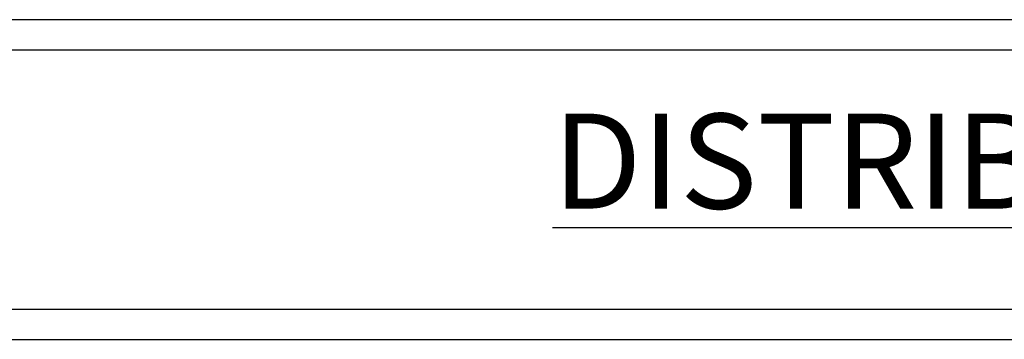
# Model space of a CAD drawing. Units: millimetres. Extents: x 1205.03 to 1212.35, y 2343.98 to 2347.67.
# Drawn here: x 1206.54 to 1208.17, y 2347.14 to 2347.67 of the extents above; entities that cross this region are included whole.
import ezdxf

# ---------------------------------------------------------------- set-up
doc = ezdxf.new("R2010")
doc.units = ezdxf.units.MM
doc.layers.add('TERRAIN SDP', color=7, linetype='Continuous')
doc.styles.add('ROMANS', font='arial.ttf', dxfattribs={"oblique": 15, "height": 3})

msp = doc.modelspace()

# ---------------------------------------------------------------- linework, layer by layer
at = {"layer": 'TERRAIN SDP'}
for p, q in [((1205.0266, 2347.6661), (1210.5955, 2347.6661)), ((1206.5212, 2347.6661), (1212.3497, 2347.6661)), ((1205.0766, 2347.6161), (1212.2997, 2347.6161)), ((1206.5712, 2347.6161), (1210.5455, 2347.6161)), ((1205.0766, 2347.1859), (1210.5955, 2347.1859)), ((1206.5712, 2347.1859), (1210.5955, 2347.1859)), ((1207.9659, 2347.1859), (1210.5955, 2347.1859)), ((1205.0766, 2347.1359), (1207.9659, 2347.1359)), ((1205.0766, 2347.1359), (1209.4605, 2347.1359)), ((1205.0766, 2347.1359), (1212.2997, 2347.1359)), ((1206.5712, 2347.1359), (1207.9659, 2347.1359)), ((1208.0159, 2347.1359), (1209.4605, 2347.1359)), ((1208.0159, 2347.1359), (1209.4605, 2347.1359))]:
    msp.add_line(p, q, dxfattribs=at)

# ---------------------------------------------------------------- texts
at = {"layer": 'TERRAIN SDP', "color": 9, "insert": (1207.4177, 2347.5102), "char_height": 0.1575, "width": 4.866077, "attachment_point": 1, "style": 'ROMANS'}
msp.add_mtext('{\\fArial|b0|i1|c0|p34;\\LDISTRIBUIDOR}', dxfattribs=at)

doc.saveas('drawing.dxf')
